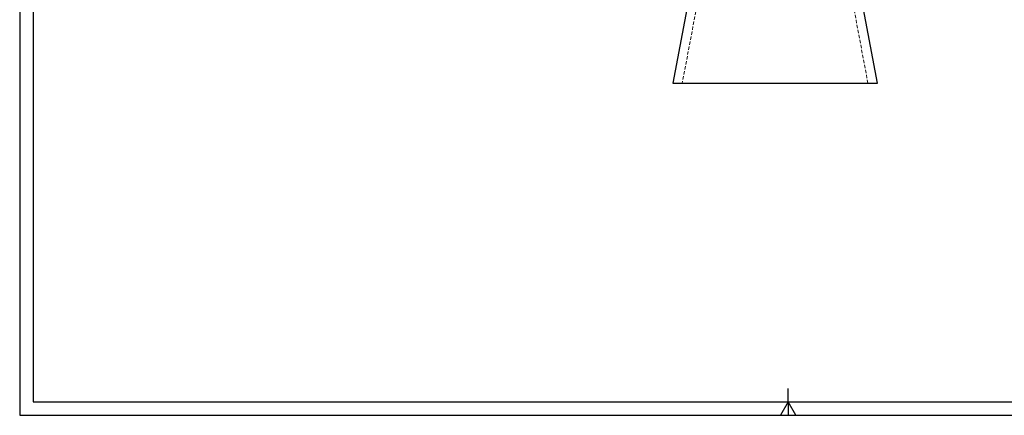
# Paper-space layout 'Foglio3' of a CAD drawing. Units: millimetres. Extents: x 10 to 587, y 10 to 831.
# Drawn here: x 10 to 380, y 10 to 158 of the extents above; entities that cross this region are included whole.
import ezdxf

# ---------------------------------------------------------------- set-up
doc = ezdxf.new("R2010")
doc.units = ezdxf.units.MM
doc.linetypes.add('HIDDEN', pattern=[1.905, 1.27, -0.635])
doc.layers.add('FORMAT', color=7, linetype='Continuous')

psp = doc.layouts.new('Foglio3')

# ---------------------------------------------------------------- linework, layer by layer
at = {"color": 7, "linetype": 'HIDDEN', "lineweight": 18}
for p, q in [((270.53, 197.13), (258.76, 134.7)), ((328.44, 134.7), (316.67, 197.13))]:
    psp.add_line(p, q, dxfattribs=at)
at = {"color": 7, "linetype": 'Continuous', "lineweight": 25}
for p, q in [((260.43, 162.45), (255.2, 134.7)), ((332, 134.7), (326.77, 162.45)), ((255.2, 134.7), (330.33, 134.7)), ((330.33, 134.7), (332, 134.7))]:
    psp.add_line(p, q, dxfattribs=at)
at = {"layer": 'FORMAT'}
for p, q in [((10.02, 831.03), (10.02, 10.03)), ((15.02, 826.03), (15.02, 15.03)), ((298.52, 15.03), (298.52, 20.03)), ((15.02, 15.03), (582.02, 15.03)), ((298.52, 15.03), (295.63, 10.03)), ((301.41, 10.03), (298.52, 15.03)), ((298.52, 15.03), (298.52, 10.03)), ((10.02, 10.03), (587.02, 10.03))]:
    psp.add_line(p, q, dxfattribs=at)

doc.saveas('drawing.dxf')
